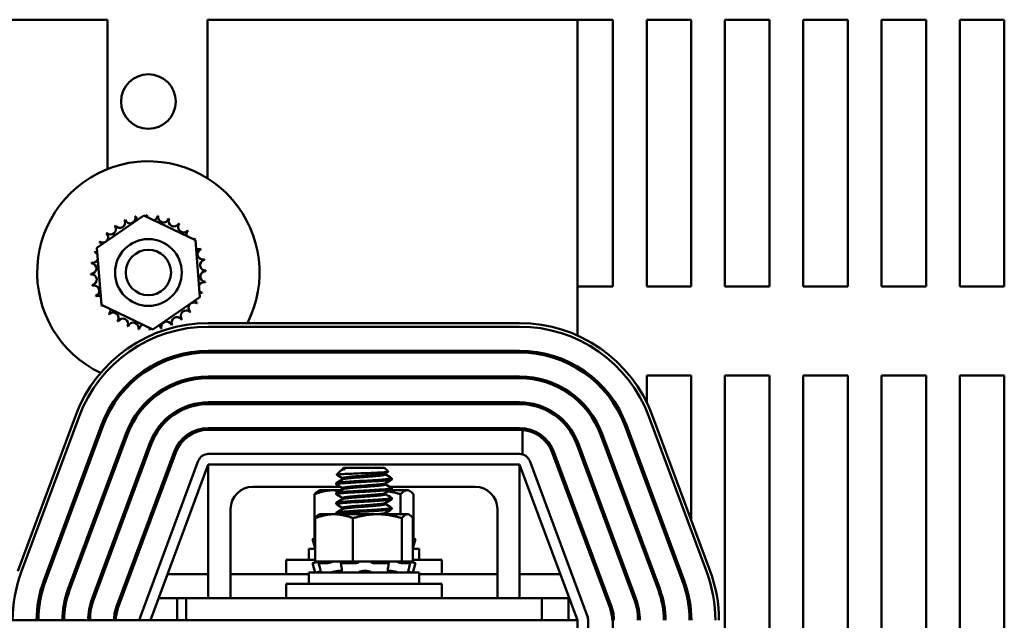
# Model space of a CAD drawing. Units: inches. Extents: x 2.2 to 96.8, y 1.1 to 75.4.
# Drawn here: x 80.7 to 86.3, y 37.5 to 40.9 of the extents above; entities that cross this region are included whole.
import ezdxf

# ---------------------------------------------------------------- set-up
doc = ezdxf.new("R2010")
doc.units = ezdxf.units.IN
doc.header["$LTSCALE"] = 4.5
doc.header["$MEASUREMENT"] = 0
doc.layers.add('Visible (ANSI)', color=7, linetype='Continuous', lineweight=50)

msp = doc.modelspace()

# ---------------------------------------------------------------- linework, layer by layer
at = {"layer": 'Visible (ANSI)'}
for p, q in [((80.5205, 40.851), (81.2385, 40.851)), ((81.2385, 40.851), (81.2385, 40.012)), ((81.8005, 40.851), (83.8795, 40.851)), ((81.8005, 39.9593), (81.8005, 40.851)), ((83.8795, 40.851), (83.8795, 39.0765)), ((83.8795, 40.851), (84.0785, 40.851)), ((84.0785, 40.851), (84.0785, 39.351)), ((84.2685, 39.351), (84.2685, 40.851)), ((84.2685, 40.851), (84.5185, 40.851)), ((84.5185, 40.851), (84.5185, 39.351)), ((84.7085, 39.351), (84.7085, 40.851)), ((84.7085, 40.851), (84.9585, 40.851)), ((84.9585, 40.851), (84.9585, 39.351)), ((85.1485, 39.351), (85.1485, 40.851)), ((85.1485, 40.851), (85.3985, 40.851)), ((85.3985, 40.851), (85.3985, 39.351)), ((85.5885, 39.351), (85.5885, 40.851)), ((85.5885, 40.851), (85.8385, 40.851)), ((85.8385, 40.851), (85.8385, 39.351)), ((86.0285, 39.351), (86.0285, 40.851)), ((86.0285, 40.851), (86.2785, 40.851)), ((86.2785, 40.851), (86.2785, 39.351)), ((81.1783, 39.5683), (81.4423, 39.7499)), ((81.4423, 39.7499), (81.7316, 39.612)), ((81.7316, 39.612), (81.7568, 39.2925)), ((81.2035, 39.2489), (81.1783, 39.5683)), ((84.0785, 39.351), (83.8795, 39.351)), ((84.5185, 39.351), (84.2685, 39.351)), ((84.9585, 39.351), (84.7085, 39.351)), ((85.3985, 39.351), (85.1485, 39.351)), ((85.8385, 39.351), (85.5885, 39.351)), ((86.2785, 39.351), (86.0285, 39.351)), ((81.4927, 39.111), (81.2035, 39.2489)), ((81.7568, 39.2925), (81.4927, 39.111)), ((83.5545, 39.146), (81.8045, 39.146)), ((81.8045, 39.126), (83.5545, 39.126)), ((83.5545, 38.991), (81.8045, 38.991)), ((81.8045, 38.981), (83.5545, 38.981)), ((84.2685, 38.7006), (84.2685, 38.851)), ((84.2685, 38.851), (84.5185, 38.851)), ((84.5185, 38.851), (84.5185, 38.0388)), ((84.7085, 37.351), (84.7085, 38.851)), ((84.7085, 38.851), (84.9585, 38.851)), ((84.9585, 38.851), (84.9585, 37.351)), ((85.1485, 37.351), (85.1485, 38.851)), ((85.1485, 38.851), (85.3985, 38.851)), ((85.3985, 38.851), (85.3985, 37.351)), ((85.5885, 37.351), (85.5885, 38.851)), ((85.5885, 38.851), (85.8385, 38.851)), ((85.8385, 38.851), (85.8385, 37.351)), ((86.0285, 37.351), (86.0285, 38.851)), ((86.0285, 38.851), (86.2785, 38.851)), ((86.2785, 38.851), (86.2785, 37.351)), ((83.5545, 38.846), (81.8045, 38.846)), ((81.8045, 38.836), (83.5545, 38.836)), ((83.5545, 38.701), (81.8045, 38.701)), ((81.8045, 38.691), (83.5545, 38.691)), ((83.8795, 38.7243), (83.8795, 38.711)), ((81.0593, 38.6278), (80.7343, 37.7528)), ((80.753, 37.7458), (81.078, 38.6208)), ((81.2046, 38.5738), (80.8796, 37.6988)), ((84.4795, 37.6988), (84.1545, 38.5738)), ((84.281, 38.6208), (84.606, 37.7458)), ((84.6248, 37.7528), (84.2998, 38.6278)), ((80.889, 37.6953), (81.214, 38.5703)), ((81.3405, 38.5233), (81.0155, 37.6483)), ((81.0249, 37.6448), (81.3499, 38.5198)), ((83.5545, 38.556), (81.8045, 38.556)), ((83.5545, 38.546), (81.8045, 38.546)), ((83.5709, 38.4087), (83.5709, 38.5453)), ((84.0092, 38.5198), (84.3342, 37.6448)), ((84.3436, 37.6483), (84.0186, 38.5233)), ((84.1451, 38.5703), (84.4701, 37.6953)), ((81.4764, 38.4728), (81.1514, 37.5978)), ((81.1608, 37.5944), (81.4858, 38.4694)), ((83.8733, 38.4694), (84.1983, 37.5944)), ((83.8795, 38.4809), (83.8795, 38.4525)), ((84.2076, 37.5978), (83.8826, 38.4728)), ((81.6124, 38.4224), (81.2874, 37.5474)), ((81.6217, 38.4189), (81.2967, 37.5439)), ((83.5545, 38.411), (81.8045, 38.411)), ((83.7373, 38.4189), (84.0623, 37.5439)), ((84.0717, 37.5474), (83.7467, 38.4224)), ((81.7483, 38.3719), (81.4233, 37.4969)), ((83.9358, 37.4969), (83.6108, 38.3719)), ((84.0785, 38.3619), (84.0785, 38.3331)), ((81.4795, 37.476), (81.8045, 38.351)), ((81.8045, 37.601), (81.8045, 38.351)), ((81.8045, 38.351), (83.5545, 38.351)), ((82.5492, 38.3172), (82.5258, 38.2938)), ((82.565, 38.333), (82.5594, 38.3274)), ((82.5744, 38.3274), (82.5594, 38.3274)), ((82.5594, 38.3274), (82.5594, 38.3237)), ((82.7941, 38.333), (82.565, 38.333)), ((82.7941, 38.333), (82.8157, 38.3114)), ((82.7997, 38.3016), (82.7997, 38.2953)), ((83.5545, 38.351), (83.5545, 37.601)), ((83.5545, 38.351), (83.8795, 37.476)), ((82.5233, 38.2397), (82.5233, 38.2467)), ((82.5594, 38.2745), (82.5594, 38.2681)), ((82.7997, 38.2461), (82.7997, 38.2397)), ((82.8358, 38.2675), (82.8358, 38.2745)), ((82.5462, 38.226), (82.0545, 38.226)), ((82.4295, 38.2066), (82.4213, 38.2018)), ((82.5042, 38.2066), (82.4295, 38.2066)), ((82.5492, 38.2066), (82.5042, 38.2066)), ((82.5233, 38.1842), (82.5233, 38.1911)), ((82.5594, 38.2189), (82.5594, 38.2125)), ((82.7997, 38.1905), (82.7997, 38.1842)), ((83.3045, 38.226), (82.8244, 38.226)), ((82.9215, 38.2066), (82.8274, 38.2066)), ((82.8358, 38.2189), (82.8358, 38.2218)), ((82.8358, 38.212), (82.8358, 38.2189)), ((82.9295, 38.2066), (82.9215, 38.2066)), ((82.9295, 38.2066), (82.9378, 38.2018)), ((82.4013, 38.1843), (82.4013, 37.9416)), ((82.5233, 38.1286), (82.5233, 38.1356)), ((82.5594, 38.1634), (82.5594, 38.157)), ((82.7997, 38.135), (82.7997, 38.1286)), ((82.8358, 38.1564), (82.8358, 38.1634)), ((82.8853, 38.1843), (82.8853, 38.0721)), ((82.9578, 38.1843), (82.9578, 37.9416)), ((81.9295, 38.101), (81.9295, 37.601)), ((82.5233, 38.0731), (82.5233, 38.08)), ((82.5594, 38.1078), (82.5594, 38.1014)), ((82.7997, 38.0794), (82.7997, 38.0731)), ((82.8358, 38.1009), (82.8358, 38.1078)), ((83.4295, 37.601), (83.4295, 38.101)), ((82.4044, 38.0498), (82.4044, 37.8071)), ((82.4295, 38.0721), (82.4236, 38.0687)), ((82.511, 38.0721), (82.4295, 38.0721)), ((82.7552, 38.0721), (82.511, 38.0721)), ((82.5242, 38.0721), (82.5241, 38.0721)), ((82.6177, 38.0498), (82.6177, 37.8071)), ((82.9237, 38.0721), (82.7552, 38.0721)), ((82.8928, 38.0498), (82.8928, 37.8071)), ((82.9295, 38.0721), (82.9237, 38.0721)), ((82.9295, 38.0721), (82.9355, 38.0687)), ((82.9547, 38.0498), (82.9547, 37.8071)), ((83.8795, 38.0647), (83.8795, 38.036)), ((82.4044, 37.9362), (82.3905, 37.9324)), ((82.3929, 37.9324), (82.3905, 37.9324)), ((82.4044, 37.8804), (82.3905, 37.9324)), ((82.4013, 37.9416), (82.4044, 37.9416)), ((82.4044, 37.9351), (82.4041, 37.9351)), ((82.9547, 37.9416), (82.9578, 37.9416)), ((82.9547, 37.9362), (82.9686, 37.9324)), ((82.9547, 37.8804), (82.9686, 37.9324)), ((82.9686, 37.9324), (82.9646, 37.9324)), ((84.0785, 37.9454), (84.0785, 37.9167)), ((82.4044, 37.8785), (82.3695, 37.8785)), ((82.3695, 37.8155), (82.3695, 37.8785)), ((82.9895, 37.8785), (82.9547, 37.8785)), ((82.9895, 37.8155), (82.9895, 37.8785)), ((82.242, 37.8155), (82.4044, 37.8155)), ((82.242, 37.7355), (82.242, 37.8155)), ((82.4247, 37.8071), (82.3905, 37.7979)), ((82.4044, 37.8071), (82.4746, 37.8071)), ((82.4129, 37.8024), (82.406, 37.8006)), ((82.4299, 37.8006), (82.4362, 37.8024)), ((82.5112, 37.8071), (82.4746, 37.8071)), ((82.496, 37.8024), (82.4913, 37.8006)), ((82.5168, 37.8071), (82.5112, 37.8071)), ((82.5168, 37.8071), (82.6177, 37.8071)), ((82.5533, 37.7733), (82.5501, 37.7993)), ((82.5511, 37.8006), (82.5544, 37.8024)), ((82.6177, 37.8071), (82.7126, 37.8071)), ((82.6493, 37.8024), (82.6485, 37.8006)), ((82.7133, 37.8071), (82.7126, 37.8071)), ((82.8023, 37.8071), (82.7133, 37.8071)), ((82.7214, 37.8006), (82.7204, 37.8024)), ((82.8023, 37.8071), (82.8928, 37.8071)), ((82.8141, 37.8024), (82.8176, 37.8006)), ((82.8188, 37.7992), (82.8153, 37.7732)), ((82.8757, 37.8006), (82.8708, 37.8024)), ((82.8928, 37.8071), (82.9132, 37.8071)), ((82.9135, 37.8071), (82.9132, 37.8071)), ((82.9249, 37.8071), (82.9135, 37.8071)), ((82.9302, 37.8071), (82.9249, 37.8071)), ((82.9275, 37.8024), (82.9339, 37.8006)), ((82.9343, 37.8071), (82.9302, 37.8071)), ((82.9343, 37.8071), (82.9547, 37.8071)), ((82.9344, 37.8071), (82.9686, 37.7979)), ((82.955, 37.8006), (82.9482, 37.8024)), ((82.9547, 37.8155), (83.117, 37.8155)), ((83.117, 37.7355), (83.117, 37.8155)), ((84.2685, 37.8216), (84.2685, 37.8503)), ((82.9895, 37.744), (82.3695, 37.744)), ((82.3695, 37.681), (82.3695, 37.744)), ((82.3945, 37.7979), (82.3905, 37.7979)), ((82.4049, 37.744), (82.3905, 37.7979)), ((82.4309, 37.7722), (82.4247, 37.7982)), ((82.4772, 37.7979), (82.4259, 37.7979)), ((82.5341, 37.7531), (82.5504, 37.7531)), ((82.6372, 37.7979), (82.5559, 37.7979)), ((82.6743, 37.7531), (82.6942, 37.7531)), ((82.8133, 37.7979), (82.7331, 37.7979)), ((82.8166, 37.7531), (82.8324, 37.7531)), ((82.9384, 37.7979), (82.8898, 37.7979)), ((82.9395, 37.7982), (82.9331, 37.7722)), ((82.9541, 37.744), (82.9686, 37.7979)), ((82.9686, 37.7979), (82.9662, 37.7979)), ((82.9895, 37.681), (82.9895, 37.744)), ((81.0586, 37.7355), (81.0479, 37.7355)), ((81.2132, 37.7355), (81.2026, 37.7355)), ((81.3679, 37.7355), (81.3572, 37.7355)), ((81.8045, 37.7355), (81.5759, 37.7355)), ((82.3695, 37.7355), (81.9295, 37.7355)), ((83.4295, 37.7355), (82.9895, 37.7355)), ((83.7832, 37.7355), (83.5545, 37.7355)), ((82.242, 37.681), (83.117, 37.681)), ((82.242, 37.601), (82.242, 37.681)), ((83.117, 37.601), (83.117, 37.681)), ((81.0109, 37.601), (81.0006, 37.601)), ((81.1633, 37.601), (81.1526, 37.601)), ((81.318, 37.601), (81.3073, 37.601)), ((81.6795, 37.601), (81.526, 37.601)), ((81.6285, 37.476), (81.6285, 37.601)), ((83.6795, 37.601), (81.6795, 37.601)), ((81.6795, 37.476), (81.6795, 37.601)), ((83.6795, 37.601), (83.6795, 37.476)), ((83.8331, 37.601), (83.6795, 37.601)), ((83.8285, 37.476), (83.8285, 37.601)), ((84.0785, 37.5252), (84.0785, 37.351)), ((83.8795, 37.476), (71.8795, 37.476)), ((83.8795, 37.476), (83.8795, 33.726)), ((83.9395, 33.726), (83.9395, 37.476))]:
    msp.add_line(p, q, dxfattribs=at)
for centre, radius in [((81.4675, 40.391), 0.1535), ((81.4675, 39.4304), 0.1875), ((81.4675, 39.4304), 0.1275)]:
    msp.add_circle(centre, radius, dxfattribs=at)
for centre, radius, start, end in [((81.4675, 39.4304), 0.625, 332.9278, 244.5513), ((81.3648, 39.7368), 0.0302, 201.2068, 15.8552), ((81.4675, 39.4304), 0.3232, 102.6326, 103.1795), ((81.4266, 39.751), 0.0302, 189.9568, 233.5482), ((81.4266, 39.751), 0.0302, 345.562, 4.6052), ((81.4675, 39.4304), 0.3232, 91.3826, 91.9295), ((81.4899, 39.7528), 0.0302, 178.7068, 204.5292), ((81.4899, 39.7528), 0.0302, 284.4893, 353.3552), ((81.4675, 39.4304), 0.3232, 80.1326, 80.6795), ((81.5524, 39.7422), 0.0302, 167.4568, 342.1052), ((81.2554, 39.6742), 0.0302, 223.7068, 38.3552), ((81.4675, 39.4304), 0.3232, 125.1326, 125.6795), ((81.307, 39.7109), 0.0302, 212.4568, 27.1052), ((81.4675, 39.4304), 0.3232, 113.8826, 114.4295), ((81.4675, 39.4304), 0.3232, 68.8826, 69.4295), ((81.6116, 39.7197), 0.0302, 156.2068, 330.8552), ((81.6652, 39.686), 0.0302, 144.9568, 319.6052), ((81.4675, 39.4304), 0.3232, 57.6326, 58.1795), ((81.2119, 39.6281), 0.0302, 234.9568, 49.6052), ((81.4675, 39.4304), 0.3232, 136.3826, 136.9295), ((81.7113, 39.6426), 0.0302, 133.7068, 193.2882), ((81.4675, 39.4304), 0.3232, 46.3826, 46.9295), ((81.4675, 39.4304), 0.3232, 147.6326, 148.1795), ((81.1783, 39.5745), 0.0302, 24.8275, 60.8552), ((81.7113, 39.6426), 0.0302, 295.7303, 308.3552), ((81.748, 39.5909), 0.0302, 122.4568, 131.2502), ((81.4675, 39.4304), 0.3232, 35.1326, 35.6795), ((81.4675, 39.4304), 0.3232, 158.8826, 159.4295), ((81.1557, 39.5153), 0.0302, 32.3365, 72.1052), ((81.1783, 39.5745), 0.0302, 246.2068, 273.6682), ((81.748, 39.5909), 0.0302, 245.3028, 297.1052), ((81.7739, 39.5331), 0.0302, 111.2068, 285.8552), ((81.4675, 39.4304), 0.3232, 23.8826, 24.4295), ((81.1452, 39.4528), 0.0302, 268.7068, 83.3552), ((81.4675, 39.4304), 0.3232, 170.1326, 170.6795), ((81.1557, 39.5153), 0.0302, 257.4568, 336.682), ((81.7881, 39.4714), 0.0302, 99.9568, 274.6052), ((81.4675, 39.4304), 0.3232, 12.6326, 13.1795), ((81.4675, 39.4304), 0.3232, 181.3826, 181.9295), ((81.147, 39.3895), 0.0302, 279.9568, 94.6052), ((81.7899, 39.4081), 0.0302, 88.7068, 263.3552), ((81.4675, 39.4304), 0.3232, 1.3826, 1.9295), ((81.4675, 39.4304), 0.3232, 192.6326, 193.1795), ((81.1611, 39.3277), 0.0302, 291.2068, 105.8552), ((81.7794, 39.3456), 0.0302, 77.4568, 156.682), ((81.4675, 39.4304), 0.3232, 350.1326, 350.6795), ((81.4675, 39.4304), 0.3232, 203.8826, 204.4295), ((81.1871, 39.2699), 0.0302, 65.3028, 117.1052), ((81.7794, 39.3456), 0.0302, 212.3365, 252.1052), ((81.7568, 39.2864), 0.0302, 66.2068, 93.6682), ((81.4675, 39.4304), 0.3232, 338.8826, 339.4295), ((81.1871, 39.2699), 0.0302, 302.4568, 311.2502), ((81.4675, 39.4304), 0.3232, 215.1326, 215.6795), ((81.2238, 39.2183), 0.0302, 115.7303, 128.3552), ((81.7232, 39.2327), 0.0302, 54.9568, 229.6052), ((81.7568, 39.2864), 0.0302, 204.8275, 240.8552), ((81.4675, 39.4304), 0.3232, 327.6326, 328.1795), ((81.2238, 39.2183), 0.0302, 313.7068, 13.2882), ((81.4675, 39.4304), 0.3232, 226.3826, 226.9295), ((81.2698, 39.1748), 0.0302, 324.9568, 139.6052), ((81.6797, 39.1867), 0.0302, 43.7068, 218.3552), ((81.4675, 39.4304), 0.3232, 316.3826, 316.9295), ((81.8045, 38.351), 0.795, 90, 159.6236), ((81.4675, 39.4304), 0.3232, 237.6326, 238.1795), ((81.3235, 39.1411), 0.0302, 336.2068, 150.8552), ((81.4675, 39.4304), 0.3232, 248.8826, 249.4295), ((81.3827, 39.1186), 0.0302, 347.4568, 162.1052), ((81.4452, 39.108), 0.0302, 104.4893, 173.3552), ((81.5085, 39.1099), 0.0302, 9.9568, 53.5482), ((81.5702, 39.124), 0.0302, 21.2068, 195.8552), ((81.628, 39.1499), 0.0302, 32.4568, 207.1052), ((81.4675, 39.4304), 0.3232, 293.8826, 294.4295), ((81.4675, 39.4304), 0.3232, 305.1326, 305.6795), ((83.5545, 38.351), 0.795, 20.3764, 90), ((81.8045, 38.351), 0.775, 90, 159.6236), ((81.4675, 39.4304), 0.3232, 260.1326, 260.6795), ((81.4452, 39.108), 0.0302, 358.7068, 24.5292), ((81.4675, 39.4304), 0.3232, 271.3826, 271.9295), ((81.5085, 39.1099), 0.0302, 165.562, 184.6052), ((81.4675, 39.4304), 0.3232, 282.6326, 283.1795), ((83.5545, 38.351), 0.775, 20.3764, 90), ((81.8045, 38.351), 0.64, 90, 159.6236), ((81.8045, 38.351), 0.63, 90, 159.6236), ((83.5545, 38.351), 0.64, 20.3764, 90), ((83.5545, 38.351), 0.63, 20.3764, 90), ((81.8045, 38.351), 0.495, 90, 159.6236), ((81.8045, 38.351), 0.485, 90, 159.6236), ((83.5545, 38.351), 0.495, 20.3764, 90), ((83.5545, 38.351), 0.485, 20.3764, 90), ((81.8045, 38.351), 0.35, 90, 159.6236), ((81.8045, 38.351), 0.34, 90, 159.6236), ((83.5545, 38.351), 0.35, 20.3764, 90), ((83.5545, 38.351), 0.34, 20.3764, 90), ((81.8045, 38.351), 0.205, 90, 159.6236), ((81.8045, 38.351), 0.195, 90, 159.6236), ((83.5545, 38.351), 0.205, 20.3764, 90), ((83.5545, 38.351), 0.195, 85.1919, 90), ((83.5545, 38.351), 0.195, 20.3764, 85.1919), ((81.8045, 38.351), 0.06, 90, 159.6236), ((83.5545, 38.351), 0.06, 20.3764, 90), ((82.0545, 38.101), 0.125, 90, 180), ((83.3045, 38.101), 0.125, 0, 90), ((81.4795, 37.476), 0.775, 159.6236, 180), ((83.8795, 37.476), 0.775, 0, 20.3764), ((83.8795, 37.476), 0.795, 0, 20.3764), ((81.4795, 37.476), 0.64, 159.6236, 180), ((81.4795, 37.476), 0.63, 159.6236, 180), ((83.8795, 37.476), 0.63, 0, 20.3764), ((83.8795, 37.476), 0.64, 0, 20.3764), ((81.4795, 37.476), 0.495, 159.6236, 180), ((81.4795, 37.476), 0.485, 159.6236, 180), ((83.8795, 37.476), 0.485, 0, 20.3764), ((83.8795, 37.476), 0.495, 0, 20.3764), ((81.4795, 37.476), 0.35, 159.6236, 180), ((81.4795, 37.476), 0.34, 159.6236, 180), ((83.8795, 37.476), 0.34, 0, 20.3764), ((83.8795, 37.476), 0.35, 0, 20.3764), ((81.4795, 37.476), 0.205, 159.6236, 180), ((81.4795, 37.476), 0.195, 159.6236, 180), ((83.8795, 37.476), 0.195, 0, 20.3764), ((83.8795, 37.476), 0.205, 0, 20.3764), ((81.4795, 37.476), 0.06, 159.6236, 180), ((83.8795, 37.476), 0.06, 0, 20.3764)]:
    msp.add_arc(centre, radius, start, end, dxfattribs=at)
for points, knots in [([(82.526, 38.2932), (82.5253, 38.2936), (82.5257, 38.294), (82.5296, 38.2951), (82.5353, 38.2957), (82.5568, 38.2972), (82.57, 38.298), (82.6007, 38.2995), (82.6174, 38.3002), (82.6515, 38.3015), (82.6708, 38.3022), (82.7108, 38.3038), (82.7287, 38.3046), (82.7601, 38.306), (82.7735, 38.3067), (82.7988, 38.3082), (82.8056, 38.3089), (82.8142, 38.3101), (82.8163, 38.3108), (82.8157, 38.3114)], [-4.831576, -4.831576, -4.831576, -4.831576, -4.596541, -4.596541, -4.215703, -4.215703, -3.882619, -3.882619, -3.569697, -3.569697, -3.285893, -3.285893, -3.038791, -3.038791, -2.80957, -2.80957, -2.514134, -2.514134, -2.120425, -2.120425, -2.120425, -2.120425]), ([(82.5744, 38.3274), (82.567, 38.3254), (82.5612, 38.3237), (82.5532, 38.3202), (82.5507, 38.3187), (82.5492, 38.3172)], [-0.6763028, -0.6763028, -0.6763028, -0.6763028, -0.5687939, -0.5687939, -0.4871955, -0.4871955, -0.4871955, -0.4871955]), ([(82.5241, 38.2388), (82.523, 38.2394), (82.523, 38.2401), (82.5262, 38.2418), (82.5321, 38.2428), (82.5511, 38.245), (82.5644, 38.2463), (82.5961, 38.2487), (82.614, 38.2499), (82.6525, 38.2521), (82.6729, 38.2531), (82.7137, 38.2554), (82.7337, 38.2567), (82.7696, 38.259), (82.7852, 38.2602), (82.8116, 38.2623), (82.8219, 38.2634), (82.8332, 38.2656), (82.8358, 38.2666), (82.8358, 38.2675)], [-2.375376, -2.375376, -2.375376, -2.375376, -2.29273, -2.29273, -2.140872, -2.140872, -1.981143, -1.981143, -1.827509, -1.827509, -1.672261, -1.672261, -1.514545, -1.514545, -1.362733, -1.362733, -1.204527, -1.204527, -1.079846, -1.079846, -1.079846, -1.079846]), ([(82.835, 38.2753), (82.8354, 38.2751), (82.8357, 38.2749), (82.8362, 38.2735), (82.8326, 38.2722), (82.8176, 38.2698), (82.8064, 38.2688), (82.7781, 38.2666), (82.7617, 38.2654), (82.7245, 38.263), (82.704, 38.2618), (82.6633, 38.2595), (82.6433, 38.2585), (82.6057, 38.2563), (82.5883, 38.2551), (82.5583, 38.2527), (82.546, 38.2515), (82.5292, 38.2493), (82.5245, 38.2483), (82.5234, 38.247), (82.5233, 38.2468), (82.5233, 38.2467)], [-75.843859, -75.843859, -75.843859, -75.843859, -75.812997, -75.812997, -75.656499, -75.656499, -75.498587, -75.498587, -75.346, -75.346, -75.187427, -75.187427, -75.03439, -75.03439, -74.880018, -74.880018, -74.72174, -74.72174, -74.570595, -74.570595, -74.550993, -74.550993, -74.550993, -74.550993]), ([(82.5241, 38.1833), (82.5227, 38.1841), (82.5231, 38.1849), (82.5285, 38.1867), (82.5355, 38.1877), (82.5566, 38.19), (82.5707, 38.1912), (82.6037, 38.1937), (82.6219, 38.1948), (82.6613, 38.197), (82.6822, 38.198), (82.7229, 38.2004), (82.7424, 38.2017), (82.7769, 38.204), (82.7918, 38.2051), (82.8164, 38.2072), (82.8255, 38.2084), (82.8341, 38.2104), (82.8358, 38.2112), (82.8358, 38.212)], [-4.883691, -4.883691, -4.883691, -4.883691, -4.778866, -4.778866, -4.625905, -4.625905, -4.467242, -4.467242, -4.314572, -4.314572, -4.156828, -4.156828, -4.000235, -4.000235, -3.849086, -3.849086, -3.690803, -3.690803, -3.588954, -3.588954, -3.588954, -3.588954]), ([(82.835, 38.2198), (82.8352, 38.2197), (82.8353, 38.2197), (82.8369, 38.2184), (82.8344, 38.2172), (82.8217, 38.2148), (82.8114, 38.2136), (82.785, 38.2115), (82.7692, 38.2104), (82.7333, 38.208), (82.7133, 38.2068), (82.6725, 38.2045), (82.6522, 38.2034), (82.6136, 38.2012), (82.5958, 38.2001), (82.5641, 38.1976), (82.5508, 38.1964), (82.5319, 38.1942), (82.5261, 38.1932), (82.5236, 38.1918), (82.5233, 38.1914), (82.5233, 38.1911)], [-73.335833, -73.335833, -73.335833, -73.335833, -73.326726, -73.326726, -73.170936, -73.170936, -73.012601, -73.012601, -72.860637, -72.860637, -72.702762, -72.702762, -72.547492, -72.547492, -72.393708, -72.393708, -72.233819, -72.233819, -72.081884, -72.081884, -72.040944, -72.040944, -72.040944, -72.040944]), ([(82.5241, 38.1277), (82.5224, 38.1287), (82.5234, 38.1296), (82.5313, 38.1317), (82.5395, 38.1327), (82.5627, 38.135), (82.5777, 38.1362), (82.6118, 38.1386), (82.6304, 38.1397), (82.6702, 38.1418), (82.6911, 38.143), (82.7314, 38.1454), (82.7503, 38.1466), (82.7836, 38.1489), (82.7977, 38.1499), (82.8205, 38.1521), (82.8286, 38.1533), (82.8348, 38.1552), (82.8358, 38.1558), (82.8358, 38.1564)], [-7.393291, -7.393291, -7.393291, -7.393291, -7.265957, -7.265957, -7.110824, -7.110824, -6.952884, -6.952884, -6.800861, -6.800861, -6.642509, -6.642509, -6.486654, -6.486654, -6.335257, -6.335257, -6.176854, -6.176854, -6.097215, -6.097215, -6.097215, -6.097215]), ([(82.835, 38.1642), (82.8369, 38.1632), (82.8354, 38.1621), (82.8254, 38.1598), (82.8162, 38.1586), (82.7915, 38.1564), (82.7766, 38.1554), (82.742, 38.153), (82.7225, 38.1518), (82.6818, 38.1494), (82.661, 38.1483), (82.6216, 38.1462), (82.6034, 38.145), (82.5705, 38.1426), (82.5563, 38.1414), (82.5353, 38.1391), (82.5284, 38.1381), (82.5239, 38.1365), (82.5233, 38.1361), (82.5233, 38.1356)], [-70.824958, -70.824958, -70.824958, -70.824958, -70.682766, -70.682766, -70.524376, -70.524376, -70.373116, -70.373116, -70.216378, -70.216378, -70.058656, -70.058656, -69.905852, -69.905852, -69.747046, -69.747046, -69.594051, -69.594051, -69.530872, -69.530872, -69.530872, -69.530872]), ([(82.5241, 38.0721), (82.5221, 38.0733), (82.5238, 38.0744), (82.5345, 38.0765), (82.5439, 38.0776), (82.5693, 38.08), (82.585, 38.0812), (82.6201, 38.0836), (82.639, 38.0846), (82.6792, 38.0868), (82.7001, 38.088), (82.7396, 38.0904), (82.758, 38.0916), (82.79, 38.0939), (82.8034, 38.0948), (82.8243, 38.0971), (82.8313, 38.0983), (82.8353, 38.1), (82.8358, 38.1004), (82.8358, 38.1009)], [-9.903531, -9.903531, -9.903531, -9.903531, -9.754714, -9.754714, -9.597199, -9.597199, -9.440417, -9.440417, -9.289154, -9.289154, -9.130779, -9.130779, -8.975701, -8.975701, -8.823448, -8.823448, -8.664098, -8.664098, -8.608064, -8.608064, -8.608064, -8.608064]), ([(82.835, 38.1087), (82.8366, 38.1078), (82.8358, 38.1069), (82.8285, 38.1047), (82.8203, 38.1035), (82.7975, 38.1013), (82.7834, 38.1003), (82.75, 38.098), (82.731, 38.0968), (82.6908, 38.0944), (82.6699, 38.0932), (82.63, 38.0911), (82.6114, 38.09), (82.5774, 38.0876), (82.5625, 38.0864), (82.5393, 38.084), (82.5312, 38.083), (82.5245, 38.0813), (82.5233, 38.0807), (82.5233, 38.08)], [-68.31514, -68.31514, -68.31514, -68.31514, -68.195233, -68.195233, -68.036736, -68.036736, -67.885268, -67.885268, -67.729287, -67.729287, -67.57084, -67.57084, -67.418696, -67.418696, -67.260631, -67.260631, -67.105503, -67.105503, -67.019809, -67.019809, -67.019809, -67.019809]), ([(82.3929, 37.9324), (82.3931, 37.9324), (82.3935, 37.9325), (82.3948, 37.9328), (82.3957, 37.933), (82.3977, 37.9334), (82.399, 37.9337), (82.4015, 37.9344), (82.4029, 37.9347), (82.4041, 37.9351)], [-0.0391549, -0.0391549, -0.0391549, -0.0391549, -0.0293661, -0.0293661, -0.01957728, -0.01957728, -0.00978864, -0.00978864, 0, 0, 0, 0]), ([(82.9547, 37.9346), (82.9554, 37.9344), (82.9562, 37.9342), (82.9583, 37.9337), (82.9595, 37.9334), (82.9616, 37.933), (82.9625, 37.9328), (82.964, 37.9325), (82.9644, 37.9324), (82.9646, 37.9324)], [-0.14911995, -0.14911995, -0.14911995, -0.14911995, -0.14330656, -0.14330656, -0.13351792, -0.13351792, -0.12372911, -0.12372911, -0.11394031, -0.11394031, -0.11394031, -0.11394031]), ([(82.3945, 37.7979), (82.3947, 37.7979), (82.3952, 37.798), (82.3966, 37.7983), (82.3976, 37.7985), (82.3996, 37.7989), (82.4009, 37.7992), (82.4035, 37.7999), (82.4048, 37.8002), (82.406, 37.8006)], [-0.0391549, -0.0391549, -0.0391549, -0.0391549, -0.0293661, -0.0293661, -0.01957728, -0.01957728, -0.00978864, -0.00978864, 0, 0, 0, 0]), ([(82.4309, 37.8071), (82.4292, 37.8067), (82.4275, 37.8063), (82.4214, 37.8047), (82.4169, 37.8035), (82.4129, 37.8024)], [-0.34902268, -0.34902268, -0.34902268, -0.34902268, -0.3360897, -0.3360897, -0.3035424, -0.3035424, -0.3035424, -0.3035424]), ([(82.4299, 37.8006), (82.4288, 37.8002), (82.4277, 37.7999), (82.4261, 37.7992), (82.4254, 37.7989), (82.4247, 37.7985), (82.4246, 37.7983), (82.4249, 37.798), (82.4253, 37.7979), (82.4259, 37.7979)], [-0.1530952, -0.1530952, -0.1530952, -0.1530952, -0.14330656, -0.14330656, -0.13351792, -0.13351792, -0.12372911, -0.12372911, -0.11394031, -0.11394031, -0.11394031, -0.11394031]), ([(82.4362, 37.8024), (82.4398, 37.8035), (82.4435, 37.8047), (82.4477, 37.8063), (82.4488, 37.8067), (82.4497, 37.8071)], [-0.5587079, -0.5587079, -0.5587079, -0.5587079, -0.5261606, -0.5261606, -0.51322763, -0.51322763, -0.51322763, -0.51322763]), ([(82.4772, 37.7979), (82.4781, 37.7979), (82.4793, 37.798), (82.4818, 37.7983), (82.4831, 37.7985), (82.4857, 37.7989), (82.487, 37.7992), (82.4894, 37.7999), (82.4905, 37.8002), (82.4913, 37.8006)], [-0.0391549, -0.0391549, -0.0391549, -0.0391549, -0.0293661, -0.0293661, -0.01957728, -0.01957728, -0.00978864, -0.00978864, 0, 0, 0, 0]), ([(82.5112, 37.8071), (82.5095, 37.8067), (82.5079, 37.8063), (82.5024, 37.8047), (82.4988, 37.8035), (82.496, 37.8024)], [-0.34902268, -0.34902268, -0.34902268, -0.34902268, -0.3360897, -0.3360897, -0.3035424, -0.3035424, -0.3035424, -0.3035424]), ([(82.5511, 37.8006), (82.5506, 37.8002), (82.5502, 37.7999), (82.55, 37.7992), (82.5502, 37.7989), (82.5511, 37.7985), (82.5518, 37.7983), (82.5536, 37.798), (82.5547, 37.7979), (82.5559, 37.7979)], [-0.1530952, -0.1530952, -0.1530952, -0.1530952, -0.14330656, -0.14330656, -0.13351792, -0.13351792, -0.12372911, -0.12372911, -0.11394031, -0.11394031, -0.11394031, -0.11394031]), ([(82.5544, 37.8024), (82.5563, 37.8035), (82.5576, 37.8047), (82.5583, 37.8063), (82.5584, 37.8067), (82.5584, 37.8071)], [-0.5587079, -0.5587079, -0.5587079, -0.5587079, -0.5261606, -0.5261606, -0.51322763, -0.51322763, -0.51322763, -0.51322763]), ([(82.6372, 37.7979), (82.6385, 37.7979), (82.6398, 37.798), (82.6425, 37.7983), (82.6437, 37.7985), (82.6457, 37.7989), (82.6467, 37.7992), (82.648, 37.7999), (82.6484, 37.8002), (82.6485, 37.8006)], [-0.0391549, -0.0391549, -0.0391549, -0.0391549, -0.0293661, -0.0293661, -0.01957728, -0.01957728, -0.00978864, -0.00978864, 0, 0, 0, 0]), ([(82.6558, 37.8071), (82.6548, 37.8067), (82.6538, 37.8063), (82.651, 37.8047), (82.6498, 37.8035), (82.6493, 37.8024)], [-0.34902268, -0.34902268, -0.34902268, -0.34902268, -0.3360897, -0.3360897, -0.3035424, -0.3035424, -0.3035424, -0.3035424]), ([(82.7204, 37.8024), (82.7198, 37.8035), (82.7183, 37.8047), (82.7153, 37.8063), (82.7143, 37.8067), (82.7133, 37.8071)], [-0.5587079, -0.5587079, -0.5587079, -0.5587079, -0.5261606, -0.5261606, -0.51322763, -0.51322763, -0.51322763, -0.51322763]), ([(82.7214, 37.8006), (82.7216, 37.8002), (82.7221, 37.7999), (82.7235, 37.7992), (82.7244, 37.7989), (82.7265, 37.7985), (82.7278, 37.7983), (82.7304, 37.798), (82.7318, 37.7979), (82.7331, 37.7979)], [-0.1530952, -0.1530952, -0.1530952, -0.1530952, -0.14330656, -0.14330656, -0.13351792, -0.13351792, -0.12372911, -0.12372911, -0.11394031, -0.11394031, -0.11394031, -0.11394031]), ([(82.8094, 37.8071), (82.8095, 37.8067), (82.8096, 37.8063), (82.8106, 37.8047), (82.8121, 37.8035), (82.8141, 37.8024)], [-0.34902268, -0.34902268, -0.34902268, -0.34902268, -0.3360897, -0.3360897, -0.3035424, -0.3035424, -0.3035424, -0.3035424]), ([(82.8133, 37.7979), (82.8145, 37.7979), (82.8156, 37.798), (82.8173, 37.7983), (82.818, 37.7985), (82.8187, 37.7989), (82.8189, 37.7992), (82.8186, 37.7999), (82.8182, 37.8002), (82.8176, 37.8006)], [-0.0391549, -0.0391549, -0.0391549, -0.0391549, -0.0293661, -0.0293661, -0.01957728, -0.01957728, -0.00978864, -0.00978864, 0, 0, 0, 0]), ([(82.8708, 37.8024), (82.8679, 37.8035), (82.8642, 37.8047), (82.8586, 37.8063), (82.857, 37.8067), (82.8553, 37.8071)], [-0.5587079, -0.5587079, -0.5587079, -0.5587079, -0.5261606, -0.5261606, -0.51322763, -0.51322763, -0.51322763, -0.51322763]), ([(82.8757, 37.8006), (82.8766, 37.8002), (82.8777, 37.7999), (82.8801, 37.7992), (82.8815, 37.7989), (82.884, 37.7985), (82.8854, 37.7983), (82.8878, 37.798), (82.889, 37.7979), (82.8898, 37.7979)], [-0.1530952, -0.1530952, -0.1530952, -0.1530952, -0.14330656, -0.14330656, -0.13351792, -0.13351792, -0.12372911, -0.12372911, -0.11394031, -0.11394031, -0.11394031, -0.11394031]), ([(82.9135, 37.8071), (82.9145, 37.8067), (82.9157, 37.8063), (82.92, 37.8047), (82.9238, 37.8035), (82.9275, 37.8024)], [-0.34902268, -0.34902268, -0.34902268, -0.34902268, -0.3360897, -0.3360897, -0.3035424, -0.3035424, -0.3035424, -0.3035424]), ([(82.9482, 37.8024), (82.9441, 37.8035), (82.9396, 37.8047), (82.9335, 37.8063), (82.9318, 37.8067), (82.9302, 37.8071)], [-0.5587079, -0.5587079, -0.5587079, -0.5587079, -0.5261606, -0.5261606, -0.51322763, -0.51322763, -0.51322763, -0.51322763]), ([(82.9384, 37.7979), (82.939, 37.7979), (82.9394, 37.798), (82.9395, 37.7983), (82.9394, 37.7985), (82.9386, 37.7989), (82.9379, 37.7992), (82.9361, 37.7999), (82.935, 37.8002), (82.9339, 37.8006)], [-0.0391549, -0.0391549, -0.0391549, -0.0391549, -0.0293661, -0.0293661, -0.01957728, -0.01957728, -0.00978864, -0.00978864, 0, 0, 0, 0]), ([(82.955, 37.8006), (82.9563, 37.8002), (82.9576, 37.7999), (82.9602, 37.7992), (82.9614, 37.7989), (82.9634, 37.7985), (82.9643, 37.7983), (82.9657, 37.798), (82.9661, 37.7979), (82.9662, 37.7979)], [-0.1530952, -0.1530952, -0.1530952, -0.1530952, -0.14330656, -0.14330656, -0.13351792, -0.13351792, -0.12372911, -0.12372911, -0.11394031, -0.11394031, -0.11394031, -0.11394031]), ([(82.4188, 37.7462), (82.4177, 37.7459), (82.4166, 37.7456), (82.4143, 37.7451), (82.4132, 37.7448), (82.4113, 37.7444), (82.4105, 37.7442), (82.4093, 37.744), (82.409, 37.744), (82.4088, 37.744)], [0, 0, 0, 0, 0.00859945, 0.00859945, 0.01840172, 0.01840172, 0.02821181, 0.02821181, 0.03680973, 0.03680973, 0.03680973, 0.03680973]), ([(82.4188, 37.7462), (82.4211, 37.7468), (82.4234, 37.7474), (82.4293, 37.7489), (82.4328, 37.7497), (82.4359, 37.7505)], [0.31874729, 0.31874729, 0.31874729, 0.31874729, 0.3360897, 0.3360897, 0.36257126, 0.36257126, 0.36257126, 0.36257126]), ([(82.4367, 37.7462), (82.4358, 37.7459), (82.435, 37.7456), (82.4337, 37.7451), (82.4331, 37.7448), (82.4325, 37.7444), (82.4324, 37.7442), (82.4327, 37.744), (82.4331, 37.744), (82.4336, 37.744)], [0, 0, 0, 0, 0.00859945, 0.00859945, 0.01840172, 0.01840172, 0.02821181, 0.02821181, 0.03680973, 0.03680973, 0.03680973, 0.03680973]), ([(82.4386, 37.744), (82.438, 37.744), (82.4377, 37.744), (82.4374, 37.7442), (82.4373, 37.7442), (82.4373, 37.7443)], [0, 0, 0, 0, 0.0085914, 0.0085914, 0.01243022, 0.01243022, 0.01243022, 0.01243022]), ([(82.5004, 37.7462), (82.4995, 37.7459), (82.4986, 37.7456), (82.4963, 37.7451), (82.4951, 37.7448), (82.4925, 37.7444), (82.4913, 37.7442), (82.4891, 37.744), (82.4882, 37.744), (82.4874, 37.744)], [0, 0, 0, 0, 0.00859945, 0.00859945, 0.01840172, 0.01840172, 0.02821181, 0.02821181, 0.03680973, 0.03680973, 0.03680973, 0.03680973]), ([(82.5004, 37.7462), (82.5022, 37.7468), (82.5042, 37.7474), (82.5103, 37.7491), (82.5146, 37.7501), (82.5228, 37.7517), (82.5272, 37.7524), (82.5323, 37.753), (82.5332, 37.7531), (82.5341, 37.7531)], [0.31874729, 0.31874729, 0.31874729, 0.31874729, 0.3360897, 0.3360897, 0.368637, 0.368637, 0.39988107, 0.39988107, 0.40654747, 0.40654747, 0.40654747, 0.40654747]), ([(82.5504, 37.7531), (82.5509, 37.7531), (82.5515, 37.753), (82.5535, 37.7526), (82.5547, 37.7523), (82.5556, 37.7519)], [0.45570283, 0.45570283, 0.45570283, 0.45570283, 0.46236923, 0.46236923, 0.48057615, 0.48057615, 0.48057615, 0.48057615]), ([(82.562, 37.744), (82.561, 37.744), (82.56, 37.744), (82.5583, 37.7442), (82.5576, 37.7444), (82.5565, 37.7448), (82.5562, 37.7451), (82.5562, 37.7454), (82.5562, 37.7454), (82.5562, 37.7454)], [0, 0, 0, 0, 0.0085914, 0.0085914, 0.01840146, 0.01840146, 0.02820421, 0.02820421, 0.02860501, 0.02860501, 0.02860501, 0.02860501]), ([(82.6505, 37.7462), (82.6502, 37.7459), (82.6497, 37.7456), (82.6483, 37.7451), (82.6474, 37.7448), (82.6452, 37.7444), (82.644, 37.7442), (82.6417, 37.744), (82.6405, 37.744), (82.6394, 37.744)], [0, 0, 0, 0, 0.00859945, 0.00859945, 0.01840172, 0.01840172, 0.02821181, 0.02821181, 0.03680973, 0.03680973, 0.03680973, 0.03680973]), ([(82.6505, 37.7462), (82.6511, 37.7468), (82.652, 37.7474), (82.6551, 37.7491), (82.6579, 37.7501), (82.664, 37.7517), (82.6677, 37.7524), (82.6726, 37.753), (82.6735, 37.7531), (82.6743, 37.7531)], [0.31874729, 0.31874729, 0.31874729, 0.31874729, 0.3360897, 0.3360897, 0.368637, 0.368637, 0.39988107, 0.39988107, 0.40654747, 0.40654747, 0.40654747, 0.40654747]), ([(82.6942, 37.7531), (82.6951, 37.7531), (82.696, 37.753), (82.7009, 37.7524), (82.7047, 37.7517), (82.7111, 37.7501), (82.714, 37.7491), (82.7173, 37.7474), (82.7183, 37.7468), (82.719, 37.7462)], [0.45570283, 0.45570283, 0.45570283, 0.45570283, 0.46236923, 0.46236923, 0.49361331, 0.49361331, 0.5261606, 0.5261606, 0.54350301, 0.54350301, 0.54350301, 0.54350301]), ([(82.7303, 37.744), (82.7292, 37.744), (82.7281, 37.744), (82.7257, 37.7442), (82.7245, 37.7444), (82.7223, 37.7448), (82.7213, 37.7451), (82.7199, 37.7456), (82.7193, 37.7459), (82.719, 37.7462)], [0, 0, 0, 0, 0.0085914, 0.0085914, 0.01840146, 0.01840146, 0.02820421, 0.02820421, 0.03681057, 0.03681057, 0.03681057, 0.03681057]), ([(82.8122, 37.7453), (82.8122, 37.745), (82.8119, 37.7448), (82.811, 37.7444), (82.8103, 37.7442), (82.8087, 37.744), (82.8077, 37.744), (82.8067, 37.744)], [0.00923197, 0.00923197, 0.00923197, 0.00923197, 0.01840172, 0.01840172, 0.02821181, 0.02821181, 0.03680973, 0.03680973, 0.03680973, 0.03680973]), ([(82.8129, 37.7523), (82.8135, 37.7525), (82.8142, 37.7527), (82.8155, 37.753), (82.816, 37.7531), (82.8166, 37.7531)], [0.38930858, 0.38930858, 0.38930858, 0.38930858, 0.39988107, 0.39988107, 0.40654747, 0.40654747, 0.40654747, 0.40654747]), ([(82.8324, 37.7531), (82.8333, 37.7531), (82.8341, 37.753), (82.8392, 37.7524), (82.8436, 37.7517), (82.8518, 37.7501), (82.8562, 37.7491), (82.8624, 37.7474), (82.8644, 37.7468), (82.8663, 37.7462)], [0.45570283, 0.45570283, 0.45570283, 0.45570283, 0.46236923, 0.46236923, 0.49361331, 0.49361331, 0.5261606, 0.5261606, 0.54350301, 0.54350301, 0.54350301, 0.54350301]), ([(82.8792, 37.744), (82.8785, 37.744), (82.8776, 37.744), (82.8754, 37.7442), (82.8742, 37.7444), (82.8717, 37.7448), (82.8704, 37.7451), (82.8682, 37.7456), (82.8672, 37.7459), (82.8663, 37.7462)], [0, 0, 0, 0, 0.0085914, 0.0085914, 0.01840146, 0.01840146, 0.02820421, 0.02820421, 0.03681057, 0.03681057, 0.03681057, 0.03681057]), ([(82.9266, 37.7442), (82.9266, 37.7442), (82.9265, 37.7441), (82.9263, 37.744), (82.926, 37.744), (82.9255, 37.744)], [0.02536989, 0.02536989, 0.02536989, 0.02536989, 0.02821181, 0.02821181, 0.03680973, 0.03680973, 0.03680973, 0.03680973]), ([(82.9403, 37.7462), (82.938, 37.7468), (82.9356, 37.7474), (82.9314, 37.7485), (82.9295, 37.7489), (82.9277, 37.7494)], [0.31874729, 0.31874729, 0.31874729, 0.31874729, 0.3360897, 0.3360897, 0.35016298, 0.35016298, 0.35016298, 0.35016298]), ([(82.9278, 37.7498), (82.9302, 37.7493), (82.9327, 37.7487), (82.9376, 37.7474), (82.9399, 37.7468), (82.9422, 37.7462)], [0.50700586, 0.50700586, 0.50700586, 0.50700586, 0.5261606, 0.5261606, 0.54350301, 0.54350301, 0.54350301, 0.54350301]), ([(82.9403, 37.7462), (82.9414, 37.7459), (82.9425, 37.7456), (82.9447, 37.7451), (82.9458, 37.7448), (82.9478, 37.7444), (82.9486, 37.7442), (82.9497, 37.744), (82.9501, 37.744), (82.9503, 37.744)], [0, 0, 0, 0, 0.00859945, 0.00859945, 0.01840172, 0.01840172, 0.02821181, 0.02821181, 0.03680973, 0.03680973, 0.03680973, 0.03680973]), ([(82.9519, 37.744), (82.9518, 37.744), (82.9514, 37.744), (82.9504, 37.7442), (82.9496, 37.7444), (82.9477, 37.7448), (82.9466, 37.7451), (82.9444, 37.7456), (82.9433, 37.7459), (82.9422, 37.7462)], [0, 0, 0, 0, 0.0085914, 0.0085914, 0.01840146, 0.01840146, 0.02820421, 0.02820421, 0.03681057, 0.03681057, 0.03681057, 0.03681057])]:
    msp.add_open_spline(points, degree=3, knots=knots, dxfattribs=at)
for points in [[(82.5526, 38.3197), (82.5552, 38.3212), (82.5578, 38.3227), (82.5603, 38.3242)], [(82.8154, 38.3108), (82.8098, 38.3075), (82.8042, 38.3043), (82.7987, 38.301)], [(82.524, 38.2476), (82.5361, 38.2546), (82.5482, 38.2616), (82.5603, 38.2687)], [(82.5594, 38.2739), (82.5483, 38.2803), (82.5372, 38.2868), (82.526, 38.2932)], [(82.835, 38.2666), (82.8229, 38.2596), (82.8108, 38.2525), (82.7987, 38.2455)], [(82.7997, 38.2959), (82.8115, 38.289), (82.8233, 38.2822), (82.835, 38.2754)], [(82.524, 38.192), (82.5361, 38.199), (82.5482, 38.2061), (82.5603, 38.2131)], [(82.5594, 38.2183), (82.5476, 38.2251), (82.5359, 38.232), (82.5241, 38.2388)], [(82.5443, 38.2066), (82.5493, 38.2095), (82.5543, 38.2125), (82.5594, 38.2154)], [(82.835, 38.211), (82.8229, 38.204), (82.8108, 38.197), (82.7987, 38.1899)], [(82.7997, 38.2403), (82.8115, 38.2335), (82.8233, 38.2266), (82.835, 38.2198)], [(82.8293, 38.226), (82.8312, 38.2249), (82.8332, 38.2237), (82.8351, 38.2226)], [(82.8351, 38.2226), (82.8363, 38.2219), (82.8359, 38.2212), (82.8338, 38.2205)], [(82.524, 38.1365), (82.5361, 38.1435), (82.5482, 38.1505), (82.5603, 38.1575)], [(82.5594, 38.1627), (82.5476, 38.1696), (82.5359, 38.1764), (82.5241, 38.1833)], [(82.835, 38.1555), (82.8229, 38.1484), (82.8108, 38.1414), (82.7987, 38.1344)], [(82.7997, 38.1848), (82.8115, 38.1779), (82.8233, 38.1711), (82.835, 38.1642)], [(82.524, 38.0809), (82.5361, 38.0879), (82.5482, 38.095), (82.5603, 38.102)], [(82.5594, 38.1072), (82.5476, 38.114), (82.5359, 38.1209), (82.5241, 38.1277)], [(82.835, 38.0999), (82.8229, 38.0929), (82.8108, 38.0859), (82.7987, 38.0788)], [(82.7997, 38.1292), (82.8115, 38.1224), (82.8233, 38.1155), (82.835, 38.1087)], [(82.7997, 38.0737), (82.8006, 38.0731), (82.8015, 38.0726), (82.8024, 38.0721)], [(82.4373, 37.7443), (82.4353, 37.7536), (82.4331, 37.7629), (82.4309, 37.7722)], [(82.4325, 37.7442), (82.4321, 37.7459), (82.4317, 37.7477), (82.4313, 37.7494)], [(82.4367, 37.7462), (82.4368, 37.7462), (82.4368, 37.7462), (82.4369, 37.7462)], [(82.5562, 37.7454), (82.5554, 37.7547), (82.5545, 37.764), (82.5533, 37.7733)], [(82.8153, 37.7732), (82.8141, 37.7639), (82.8131, 37.7546), (82.8122, 37.7453)], [(82.9331, 37.7722), (82.9308, 37.7628), (82.9287, 37.7535), (82.9266, 37.7442)]]:
    msp.add_open_spline(points, degree=3, dxfattribs=at)
for points, weights, knots in [([(82.7987, 38.301), (82.794, 38.2983), (82.771, 38.2959), (82.726, 38.2913), (82.6578, 38.2867), (82.5896, 38.282), (82.5663, 38.2774), (82.5594, 38.276), (82.5594, 38.2745)], [0.93358179322, 0.926838409186, 1, 0.866025403784, 1, 0.866025403784, 1, 0.955813368816, 0.940773433059], [0.011820356, 0.011820356, 0.011820356, 0.012820513, 0.012820513, 0.014652015, 0.014652015, 0.016483516, 0.016483516, 0.017087571, 0.017087571, 0.017087571]), ([(82.5744, 38.3274), (82.5696, 38.3267), (82.5663, 38.326), (82.562, 38.3252), (82.5603, 38.3242)], [0.964022189567, 0.978589470042, 1, 0.97186973352, 0.955552331785], [0.0052018125, 0.0052018125, 0.0052018125, 0.0054945055, 0.0054945055, 0.0058790607, 0.0058790607, 0.0058790607]), ([(82.7987, 38.2455), (82.794, 38.2427), (82.771, 38.2404), (82.726, 38.2358), (82.6578, 38.2311), (82.5896, 38.2265), (82.5663, 38.2219), (82.5594, 38.2205), (82.5594, 38.2189)], [0.93358179322, 0.926838409186, 1, 0.866025403784, 1, 0.866025403784, 1, 0.955813368816, 0.940773433059], [0.022809367, 0.022809367, 0.022809367, 0.023809524, 0.023809524, 0.025641026, 0.025641026, 0.027472527, 0.027472527, 0.028076582, 0.028076582, 0.028076582]), ([(82.7997, 38.2953), (82.7997, 38.2919), (82.771, 38.289), (82.726, 38.2844), (82.6578, 38.2797), (82.5896, 38.2751), (82.5663, 38.2705), (82.562, 38.2696), (82.5603, 38.2687)], [0.940773433059, 0.910212034968, 1, 0.866025403784, 1, 0.866025403784, 1, 0.97186973352, 0.955552331785], [0.011593065, 0.011593065, 0.011593065, 0.012820513, 0.012820513, 0.014652015, 0.014652015, 0.016483516, 0.016483516, 0.016868072, 0.016868072, 0.016868072]), ([(82.7987, 38.1899), (82.794, 38.1872), (82.771, 38.1848), (82.726, 38.1802), (82.6578, 38.1756), (82.5896, 38.1709), (82.5663, 38.1663), (82.5594, 38.1649), (82.5594, 38.1634)], [0.93358179322, 0.926838409186, 1, 0.866025403784, 1, 0.866025403784, 1, 0.9558133687, 0.94077343298], [0.033798378, 0.033798378, 0.033798378, 0.034798535, 0.034798535, 0.036630037, 0.036630037, 0.038461538, 0.038461538, 0.039065593, 0.039065593, 0.039065593]), ([(82.7997, 38.2397), (82.7997, 38.2364), (82.771, 38.2334), (82.726, 38.2288), (82.6578, 38.2242), (82.5896, 38.2195), (82.5663, 38.2149), (82.562, 38.2141), (82.5603, 38.2131)], [0.940773433059, 0.910212034968, 1, 0.866025403784, 1, 0.866025403784, 1, 0.97186973352, 0.955552331785], [0.022582076, 0.022582076, 0.022582076, 0.023809524, 0.023809524, 0.025641026, 0.025641026, 0.027472527, 0.027472527, 0.027857083, 0.027857083, 0.027857083]), ([(82.7987, 38.1344), (82.794, 38.1316), (82.771, 38.1293), (82.726, 38.1246), (82.6578, 38.12), (82.5896, 38.1154), (82.5663, 38.1108), (82.5594, 38.1094), (82.5594, 38.1078)], [0.93358179322, 0.926838409186, 1, 0.866025403784, 1, 0.866025403784, 1, 0.955813368747, 0.940773433011], [0.044787389, 0.044787389, 0.044787389, 0.045787546, 0.045787546, 0.047619048, 0.047619048, 0.049450549, 0.049450549, 0.050054603, 0.050054603, 0.050054603]), ([(82.7997, 38.1842), (82.7997, 38.1808), (82.771, 38.1779), (82.726, 38.1733), (82.6578, 38.1686), (82.5896, 38.164), (82.5663, 38.1594), (82.562, 38.1585), (82.5603, 38.1575)], [0.940773433059, 0.910212034968, 1, 0.866025403784, 1, 0.866025403784, 1, 0.97186973352, 0.955552331785], [0.033571087, 0.033571087, 0.033571087, 0.034798535, 0.034798535, 0.036630037, 0.036630037, 0.038461538, 0.038461538, 0.038846094, 0.038846094, 0.038846094]), ([(82.7997, 38.1286), (82.7997, 38.1253), (82.771, 38.1223), (82.726, 38.1177), (82.6578, 38.1131), (82.5896, 38.1084), (82.5663, 38.1038), (82.562, 38.1029), (82.5603, 38.102)], [0.940773433059, 0.910212034968, 1, 0.866025403784, 1, 0.866025403784, 1, 0.97186973352, 0.955552331785], [0.044560098, 0.044560098, 0.044560098, 0.045787546, 0.045787546, 0.047619048, 0.047619048, 0.049450549, 0.049450549, 0.049835105, 0.049835105, 0.049835105]), ([(82.7987, 38.0788), (82.794, 38.0761), (82.771, 38.0737), (82.7635, 38.0729), (82.7545, 38.0721)], [0.93358179322, 0.926838409186, 1, 0.974827684895, 0.95911455781], [0.0557764, 0.0557764, 0.0557764, 0.056776557, 0.056776557, 0.057120675, 0.057120675, 0.057120675])]:
    msp.add_rational_spline(points, weights, degree=2, knots=knots, dxfattribs=at)
for points, weights in [([(82.4013, 38.1843), (82.4564, 38.2066), (82.5042, 38.2066)], [1.90687183186, 2.05436888136, 2.05436888136]), ([(82.4213, 38.2018), (82.4118, 38.1964), (82.4013, 38.1843)], [2.02092611375, 1.98413563033, 1.90687183186]), ([(82.5042, 38.2066), (82.5235, 38.2066), (82.5433, 38.2032)], [2.05436888136, 2.05436888136, 2.03024742334]), ([(82.8169, 38.2005), (82.8493, 38.195), (82.8853, 38.1843)], [2.01195820648, 1.97527748226, 1.90687183186]), ([(82.8853, 38.1843), (82.9047, 38.2066), (82.9215, 38.2066)], [1.90687183186, 2.05436888136, 2.05436888136]), ([(82.9215, 38.2066), (82.9384, 38.2066), (82.9578, 38.1843)], [2.05436888136, 2.05436888136, 1.90687183186]), ([(82.4044, 38.0498), (82.4616, 38.0721), (82.511, 38.0721)], [1.90687183186, 2.05436888136, 2.05436888136]), ([(82.4236, 38.0687), (82.4146, 38.0635), (82.4044, 38.0498)], [2.03022528498, 1.99469385114, 1.90687183186]), ([(82.511, 38.0721), (82.5605, 38.0721), (82.6177, 38.0498)], [2.05436888136, 2.05436888136, 1.90687183186]), ([(82.6177, 38.0498), (82.6914, 38.0721), (82.7552, 38.0721)], [1.90687183186, 2.05436888136, 2.05436888136]), ([(82.7552, 38.0721), (82.8191, 38.0721), (82.8928, 38.0498)], [2.05436888136, 2.05436888136, 1.90687183186]), ([(82.7997, 38.0731), (82.7997, 38.0726), (82.799, 38.0721)], [0.940773433059, 0.936229562759, 0.934346106389]), ([(82.8928, 38.0498), (82.9094, 38.0721), (82.9237, 38.0721)], [1.90687183186, 2.05436888136, 2.05436888136]), ([(82.9237, 38.0721), (82.9381, 38.0721), (82.9547, 38.0498)], [2.05436888136, 2.05436888136, 1.90687183186])]:
    msp.add_rational_spline(points, weights, degree=2, dxfattribs=at)

doc.saveas('drawing.dxf')
